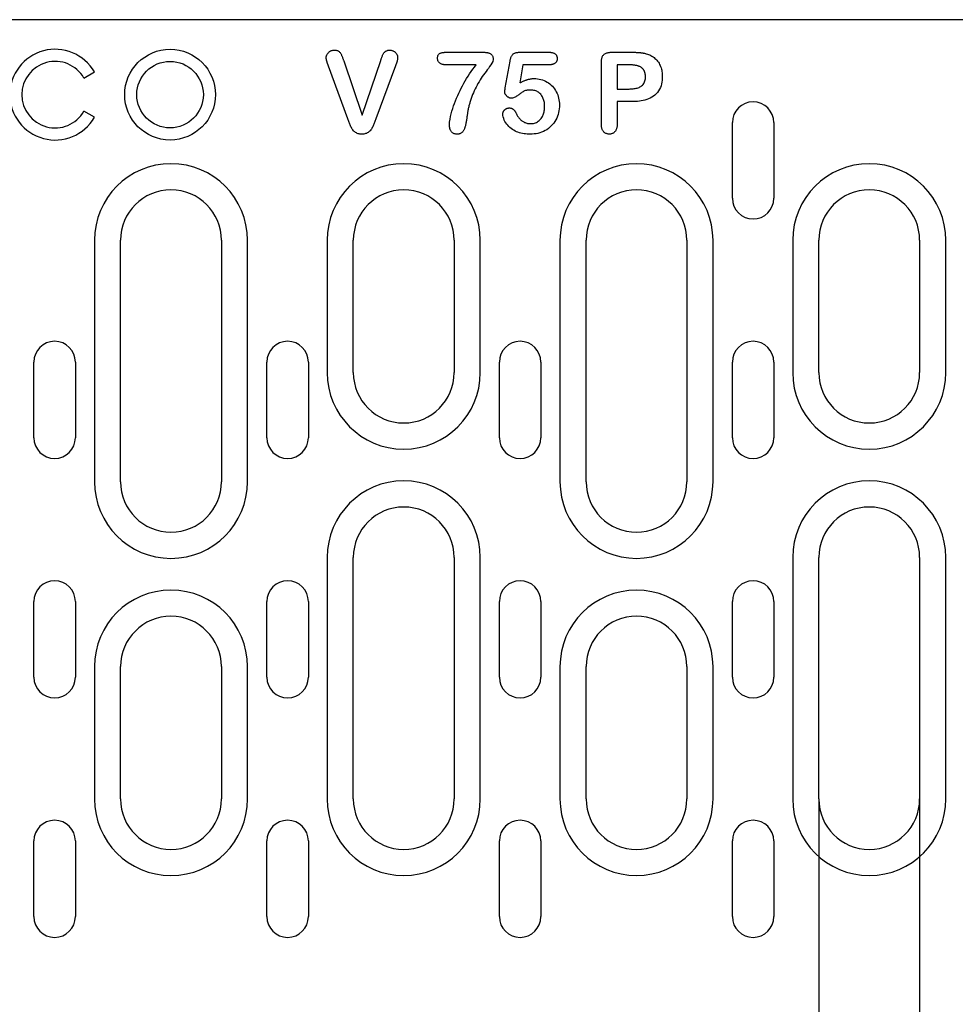
# Model space of a CAD drawing. Extents: x 98176 to 107561, y -659 to 5135.
# Drawn here: x 101410 to 101521, y 2518 to 2635 of the extents above; entities that cross this region are included whole.
import ezdxf

# ---------------------------------------------------------------- set-up
doc = ezdxf.new("R2010")
doc.units = 0
doc.header["$LTSCALE"] = 2.5
doc.layers.get('DEFPOINTS').update_dxf_attribs({"color": 10, "linetype": 'CONTINUOUS'})
for name, color, linetype in [('BEMASS', 10, 'CONTINUOUS'), ('DUENN-18', 10, 'CONTINUOUS'), ('SICHTBAR', 10, 'CONTINUOUS')]:
    doc.layers.add(name, color=color, linetype=linetype)
doc.styles.add('BEMSTIL', font='isocp3.shx', dxfattribs={"width": 0.8})
doc.dimstyles.new('BEMASS', dxfattribs={"dimtxt": 3.5, "dimasz": 3.5, "dimexe": 2, "dimexo": 0, "dimgap": 1, "dimtad": 1, "dimdec": 0, "dimtxsty": 'BEMSTIL', "dimcen": 3, "dimclrd": 3, "dimclre": 3, "dimclrt": 4, "dimazin": 3, "dimtfac": 0.875, "dimtdec": 0, "dimtmove": 0, "dimatfit": 3, "dimtolj": 1})

# ---------------------------------------------------------------- blocks, each defined once
blk = doc.blocks.new('*D294')
at = {"layer": 'BEMASS', "color": 3}
for p, q in [((101505.07, 2542.36), (101505.07, 2407.06)), ((101517.07, 2542.36), (101517.07, 2407.06)), ((101477.07, 2423.06), (101449.07, 2423.06)), ((101505.07, 2423.06), (101517.07, 2423.06)), ((101545.07, 2423.06), (101610.57, 2423.06))]:
    blk.add_line(p, q, dxfattribs=at)
for points in [[(101477.07, 2427.72), (101477.07, 2418.39), (101505.07, 2423.06)], [(101545.07, 2427.72), (101545.07, 2418.39), (101517.07, 2423.06)]]:
    blk.add_solid(points, dxfattribs=at)
at = {"layer": 'DEFPOINTS', "color": 0}
for p in [(101505.07, 2542.36), (101517.07, 2542.36), (101517.07, 2423.06)]:
    blk.add_point(p, dxfattribs=at)
at = {"layer": 'BEMASS', "color": 4, "insert": (101591.82, 2445.06), "char_height": 28, "attachment_point": 5, "style": 'BEMSTIL'}
blk.add_mtext('\\A1;12', dxfattribs=at)

msp = doc.modelspace()

# ---------------------------------------------------------------- linework, layer by layer
at = {"layer": 'DUENN-18', "color": 133}
for p, q in [((101460.78, 2631.24), (101465.13, 2631.24)), ((101469.48, 2631.24), (101472.94, 2631.24)), ((101480.4, 2631.24), (101482.85, 2631.24)), ((101448.53, 2630.2), (101450.73, 2623.74)), ((101450.73, 2623.74), (101452.93, 2630.25)), ((101464.28, 2629.74), (101460.78, 2629.74)), ((101467.76, 2626.99), (101468.32, 2630.19)), ((101469.85, 2629.74), (101469.47, 2627.58)), ((101472.98, 2629.74), (101469.85, 2629.74)), ((101479.19, 2622.66), (101479.19, 2630.05)), ((101482.37, 2629.74), (101481.07, 2629.74)), ((101481.07, 2629.74), (101481.07, 2626.86)), ((101417.61, 2628.17), (101418.86, 2628.89)), ((101449.02, 2623.31), (101446.72, 2629.58)), ((101454.69, 2629.63), (101452.34, 2623.31)), ((101481.07, 2626.86), (101482.37, 2626.86)), ((101481.07, 2625.36), (101481.07, 2622.66)), ((101482.83, 2625.36), (101481.07, 2625.36)), ((101418.86, 2623.49), (101417.61, 2624.21)), ((101494.78, 2613.86), (101494.78, 2622.86)), ((101499.72, 2622.86), (101499.72, 2613.86)), ((101418.86, 2608.86), (101418.86, 2580.11)), ((101421.97, 2580.11), (101421.97, 2608.86)), ((101433.97, 2608.86), (101433.97, 2580.11)), ((101437.08, 2580.11), (101437.08, 2608.86)), ((101446.56, 2608.86), (101446.56, 2593.11)), ((101449.67, 2593.11), (101449.67, 2608.86)), ((101461.67, 2608.86), (101461.67, 2593.11)), ((101464.78, 2593.11), (101464.78, 2608.86)), ((101474.26, 2608.86), (101474.26, 2580.11)), ((101477.37, 2580.11), (101477.37, 2608.86)), ((101489.37, 2608.86), (101489.37, 2580.11)), ((101492.48, 2580.11), (101492.48, 2608.86)), ((101501.96, 2608.86), (101501.96, 2593.11)), ((101505.07, 2593.11), (101505.07, 2608.86)), ((101517.07, 2608.86), (101517.07, 2593.11)), ((101520.18, 2593.11), (101520.18, 2608.86)), ((101411.65, 2585.36), (101411.65, 2594.36)), ((101416.59, 2594.36), (101416.59, 2585.36)), ((101439.38, 2585.36), (101439.38, 2594.36)), ((101444.32, 2594.36), (101444.32, 2585.36)), ((101467.05, 2585.36), (101467.05, 2594.36)), ((101471.99, 2594.36), (101471.99, 2585.36)), ((101494.78, 2585.36), (101494.78, 2594.36)), ((101499.72, 2594.36), (101499.72, 2585.36)), ((101446.56, 2571.11), (101446.56, 2542.36)), ((101449.67, 2542.36), (101449.67, 2571.11)), ((101461.67, 2571.11), (101461.67, 2542.36)), ((101464.78, 2542.36), (101464.78, 2571.11)), ((101501.96, 2571.11), (101501.96, 2542.36)), ((101505.07, 2542.36), (101505.07, 2571.11)), ((101517.07, 2571.11), (101517.07, 2542.36)), ((101520.18, 2542.36), (101520.18, 2571.11)), ((101411.65, 2556.86), (101411.65, 2565.86)), ((101416.59, 2565.86), (101416.59, 2556.86)), ((101439.38, 2556.86), (101439.38, 2565.86)), ((101444.32, 2565.86), (101444.32, 2556.86)), ((101467.05, 2556.86), (101467.05, 2565.86)), ((101471.99, 2565.86), (101471.99, 2556.86)), ((101494.78, 2556.86), (101494.78, 2565.86)), ((101499.72, 2565.86), (101499.72, 2556.86)), ((101418.86, 2558.11), (101418.86, 2542.36)), ((101421.97, 2542.36), (101421.97, 2558.11)), ((101433.97, 2558.11), (101433.97, 2542.36)), ((101437.08, 2542.36), (101437.08, 2558.11)), ((101474.26, 2558.11), (101474.26, 2542.36)), ((101477.37, 2542.36), (101477.37, 2558.11)), ((101489.37, 2558.11), (101489.37, 2542.36)), ((101492.48, 2542.36), (101492.48, 2558.11)), ((101411.65, 2528.36), (101411.65, 2537.36)), ((101416.59, 2537.36), (101416.59, 2528.36)), ((101439.38, 2528.36), (101439.38, 2537.36)), ((101444.32, 2537.36), (101444.32, 2528.36)), ((101467.05, 2528.36), (101467.05, 2537.36)), ((101471.99, 2537.36), (101471.99, 2528.36)), ((101494.78, 2528.36), (101494.78, 2537.36)), ((101499.72, 2537.36), (101499.72, 2528.36))]:
    msp.add_line(p, q, dxfattribs=at)
at = {"layer": 'DUENN-18', "color": 133, "flags": 128}
for points in [[(101446.44, 2630.6), (101446.45, 2630.66), (101446.45, 2630.72), (101446.46, 2630.77), (101446.48, 2630.83), (101446.5, 2630.89), (101446.53, 2630.94), (101446.55, 2631), (101446.58, 2631.05), (101446.62, 2631.1), (101446.66, 2631.14), (101446.7, 2631.19), (101446.74, 2631.23), (101446.79, 2631.27), (101446.83, 2631.31), (101446.88, 2631.34), (101446.93, 2631.37), (101446.99, 2631.4), (101447.04, 2631.43), (101447.1, 2631.44), (101447.16, 2631.46), (101447.22, 2631.47), (101447.28, 2631.48), (101447.34, 2631.48), (101447.4, 2631.49)], [(101447.4, 2631.49), (101447.48, 2631.48), (101447.55, 2631.48), (101447.63, 2631.47), (101447.71, 2631.45), (101447.78, 2631.43), (101447.85, 2631.4), (101447.92, 2631.36), (101447.99, 2631.31), (101448.04, 2631.26), (101448.09, 2631.2), (101448.14, 2631.13), (101448.18, 2631.07), (101448.21, 2631), (101448.25, 2630.93), (101448.28, 2630.86), (101448.32, 2630.79), (101448.35, 2630.72), (101448.38, 2630.64), (101448.4, 2630.57), (101448.43, 2630.5), (101448.46, 2630.42), (101448.48, 2630.35), (101448.51, 2630.28), (101448.53, 2630.2)], [(101452.93, 2630.25), (101452.96, 2630.32), (101452.98, 2630.39), (101453, 2630.46), (101453.03, 2630.53), (101453.05, 2630.6), (101453.08, 2630.67), (101453.11, 2630.74), (101453.13, 2630.81), (101453.16, 2630.88), (101453.19, 2630.95), (101453.22, 2631.02), (101453.26, 2631.09), (101453.3, 2631.15), (101453.35, 2631.2), (101453.4, 2631.26), (101453.46, 2631.31), (101453.52, 2631.35), (101453.58, 2631.39), (101453.65, 2631.42), (101453.72, 2631.45), (101453.79, 2631.47), (101453.87, 2631.48), (101453.94, 2631.48), (101454.02, 2631.49)], [(101454.02, 2631.49), (101454.08, 2631.48), (101454.14, 2631.48), (101454.19, 2631.47), (101454.25, 2631.46), (101454.31, 2631.44), (101454.36, 2631.42), (101454.42, 2631.4), (101454.47, 2631.37), (101454.52, 2631.34), (101454.57, 2631.31), (101454.61, 2631.27), (101454.66, 2631.23), (101454.7, 2631.19), (101454.74, 2631.15), (101454.77, 2631.1), (101454.81, 2631.05), (101454.84, 2631), (101454.86, 2630.95), (101454.89, 2630.9), (101454.91, 2630.84), (101454.92, 2630.78), (101454.93, 2630.73), (101454.94, 2630.67), (101454.94, 2630.61)], [(101459.69, 2630.54), (101459.7, 2630.6), (101459.7, 2630.66), (101459.71, 2630.73), (101459.72, 2630.79), (101459.74, 2630.85), (101459.77, 2630.9), (101459.8, 2630.96), (101459.84, 2631.01), (101459.88, 2631.05), (101459.94, 2631.08), (101459.99, 2631.11), (101460.05, 2631.13), (101460.11, 2631.15), (101460.17, 2631.17), (101460.23, 2631.19), (101460.29, 2631.2), (101460.35, 2631.21), (101460.41, 2631.22), (101460.47, 2631.22), (101460.54, 2631.23), (101460.6, 2631.23), (101460.66, 2631.23), (101460.72, 2631.23), (101460.78, 2631.24)], [(101465.13, 2631.24), (101465.2, 2631.23), (101465.27, 2631.23), (101465.34, 2631.23), (101465.41, 2631.22), (101465.48, 2631.22), (101465.55, 2631.21), (101465.62, 2631.2), (101465.69, 2631.18), (101465.76, 2631.17), (101465.82, 2631.14), (101465.89, 2631.12), (101465.95, 2631.09), (101466.01, 2631.05), (101466.07, 2631.01), (101466.12, 2630.97), (101466.17, 2630.91), (101466.21, 2630.86), (101466.24, 2630.79), (101466.27, 2630.73), (101466.29, 2630.66), (101466.3, 2630.59), (101466.31, 2630.52), (101466.32, 2630.45), (101466.32, 2630.38)], [(101468.32, 2630.19), (101468.33, 2630.26), (101468.35, 2630.33), (101468.36, 2630.4), (101468.38, 2630.47), (101468.4, 2630.54), (101468.43, 2630.61), (101468.46, 2630.68), (101468.49, 2630.75), (101468.52, 2630.81), (101468.56, 2630.87), (101468.61, 2630.93), (101468.66, 2630.98), (101468.71, 2631.03), (101468.77, 2631.08), (101468.84, 2631.11), (101468.9, 2631.14), (101468.97, 2631.17), (101469.04, 2631.19), (101469.11, 2631.2), (101469.19, 2631.22), (101469.26, 2631.22), (101469.33, 2631.23), (101469.4, 2631.23), (101469.48, 2631.24)], [(101472.94, 2631.24), (101473, 2631.23), (101473.06, 2631.23), (101473.12, 2631.23), (101473.18, 2631.22), (101473.24, 2631.22), (101473.29, 2631.21), (101473.35, 2631.19), (101473.41, 2631.18), (101473.47, 2631.16), (101473.52, 2631.14), (101473.58, 2631.11), (101473.63, 2631.08), (101473.68, 2631.05), (101473.72, 2631.01), (101473.77, 2630.97), (101473.8, 2630.93), (101473.84, 2630.88), (101473.86, 2630.82), (101473.89, 2630.77), (101473.9, 2630.71), (101473.92, 2630.65), (101473.92, 2630.59), (101473.93, 2630.54), (101473.93, 2630.48)], [(101479.19, 2630.05), (101479.2, 2630.13), (101479.2, 2630.21), (101479.21, 2630.29), (101479.22, 2630.37), (101479.23, 2630.45), (101479.25, 2630.53), (101479.27, 2630.61), (101479.3, 2630.69), (101479.34, 2630.76), (101479.38, 2630.83), (101479.43, 2630.9), (101479.48, 2630.96), (101479.54, 2631.01), (101479.61, 2631.06), (101479.68, 2631.1), (101479.76, 2631.13), (101479.84, 2631.16), (101479.92, 2631.18), (101480, 2631.2), (101480.08, 2631.21), (101480.16, 2631.22), (101480.24, 2631.23), (101480.32, 2631.23), (101480.4, 2631.24)], [(101482.85, 2631.24), (101482.92, 2631.24), (101482.99, 2631.24), (101483.06, 2631.23), (101483.13, 2631.23), (101483.2, 2631.23), (101483.27, 2631.23), (101483.34, 2631.22), (101483.41, 2631.22), (101483.48, 2631.22), (101483.55, 2631.21), (101483.62, 2631.21), (101483.69, 2631.2), (101483.76, 2631.2), (101483.83, 2631.19), (101483.9, 2631.18), (101483.97, 2631.17), (101484.04, 2631.16), (101484.11, 2631.15), (101484.18, 2631.14), (101484.25, 2631.13), (101484.32, 2631.11), (101484.39, 2631.1), (101484.46, 2631.08), (101484.52, 2631.06)], [(101484.52, 2631.06), (101484.67, 2631.02), (101484.81, 2630.97), (101484.95, 2630.91), (101485.08, 2630.84), (101485.21, 2630.77), (101485.34, 2630.69), (101485.46, 2630.6), (101485.57, 2630.5), (101485.68, 2630.4), (101485.78, 2630.29), (101485.88, 2630.17), (101485.97, 2630.05), (101486.05, 2629.93), (101486.12, 2629.79), (101486.19, 2629.66), (101486.24, 2629.52), (101486.29, 2629.38), (101486.33, 2629.24), (101486.37, 2629.09), (101486.4, 2628.94), (101486.42, 2628.79), (101486.43, 2628.64), (101486.44, 2628.49), (101486.44, 2628.35)], [(101446.72, 2629.58), (101446.7, 2629.62), (101446.69, 2629.66), (101446.67, 2629.7), (101446.66, 2629.75), (101446.64, 2629.79), (101446.63, 2629.83), (101446.61, 2629.87), (101446.59, 2629.91), (101446.58, 2629.95), (101446.56, 2629.99), (101446.55, 2630.03), (101446.54, 2630.08), (101446.52, 2630.12), (101446.51, 2630.16), (101446.5, 2630.2), (101446.49, 2630.25), (101446.48, 2630.29), (101446.47, 2630.33), (101446.47, 2630.38), (101446.46, 2630.42), (101446.45, 2630.46), (101446.45, 2630.51), (101446.45, 2630.55), (101446.44, 2630.6)], [(101454.94, 2630.61), (101454.94, 2630.57), (101454.94, 2630.52), (101454.94, 2630.48), (101454.93, 2630.44), (101454.93, 2630.4), (101454.92, 2630.36), (101454.91, 2630.32), (101454.9, 2630.27), (101454.89, 2630.23), (101454.88, 2630.19), (101454.87, 2630.15), (101454.85, 2630.11), (101454.84, 2630.07), (101454.83, 2630.03), (101454.81, 2629.99), (101454.8, 2629.95), (101454.79, 2629.91), (101454.77, 2629.87), (101454.76, 2629.83), (101454.74, 2629.79), (101454.73, 2629.75), (101454.71, 2629.71), (101454.7, 2629.67), (101454.69, 2629.63)], [(101460.78, 2629.74), (101460.72, 2629.74), (101460.65, 2629.74), (101460.59, 2629.74), (101460.53, 2629.75), (101460.46, 2629.75), (101460.4, 2629.77), (101460.34, 2629.78), (101460.27, 2629.79), (101460.21, 2629.81), (101460.15, 2629.83), (101460.09, 2629.86), (101460.03, 2629.89), (101459.98, 2629.92), (101459.93, 2629.96), (101459.88, 2630), (101459.84, 2630.05), (101459.8, 2630.11), (101459.77, 2630.16), (101459.74, 2630.22), (101459.73, 2630.28), (101459.71, 2630.35), (101459.7, 2630.41), (101459.7, 2630.48), (101459.69, 2630.54)], [(101461.11, 2622.6), (101461.13, 2622.93), (101461.18, 2623.26), (101461.24, 2623.58), (101461.32, 2623.9), (101461.41, 2624.22), (101461.51, 2624.53), (101461.61, 2624.84), (101461.72, 2625.15), (101461.84, 2625.46), (101461.96, 2625.76), (101462.09, 2626.07), (101462.23, 2626.37), (101462.37, 2626.67), (101462.51, 2626.96), (101462.67, 2627.25), (101462.82, 2627.54), (101462.99, 2627.83), (101463.15, 2628.11), (101463.33, 2628.39), (101463.51, 2628.67), (101463.69, 2628.94), (101463.88, 2629.21), (101464.08, 2629.47), (101464.28, 2629.74)], [(101466.32, 2630.38), (101466.27, 2630.15), (101466.17, 2629.92), (101466.04, 2629.72), (101465.89, 2629.52), (101465.75, 2629.32), (101465.6, 2629.13), (101465.46, 2628.93), (101465.31, 2628.74), (101465.16, 2628.54), (101465.02, 2628.34), (101464.89, 2628.14), (101464.75, 2627.94), (101464.63, 2627.73), (101464.5, 2627.52), (101464.39, 2627.3), (101464.27, 2627.09), (101464.16, 2626.87), (101464.06, 2626.65), (101463.97, 2626.42), (101463.87, 2626.2), (101463.79, 2625.97), (101463.7, 2625.74), (101463.63, 2625.51), (101463.55, 2625.27)], [(101473.93, 2630.48), (101473.93, 2630.42), (101473.92, 2630.36), (101473.91, 2630.31), (101473.9, 2630.25), (101473.88, 2630.2), (101473.86, 2630.15), (101473.83, 2630.1), (101473.8, 2630.05), (101473.76, 2630.01), (101473.72, 2629.97), (101473.68, 2629.93), (101473.63, 2629.89), (101473.58, 2629.87), (101473.53, 2629.84), (101473.48, 2629.82), (101473.43, 2629.8), (101473.37, 2629.78), (101473.32, 2629.77), (101473.26, 2629.76), (101473.21, 2629.75), (101473.15, 2629.74), (101473.09, 2629.74), (101473.04, 2629.74), (101472.98, 2629.74)], [(101484.07, 2629.32), (101484.02, 2629.37), (101483.96, 2629.41), (101483.9, 2629.45), (101483.83, 2629.49), (101483.76, 2629.52), (101483.69, 2629.55), (101483.62, 2629.58), (101483.55, 2629.6), (101483.48, 2629.62), (101483.41, 2629.64), (101483.34, 2629.66), (101483.26, 2629.67), (101483.19, 2629.68), (101483.11, 2629.69), (101483.04, 2629.7), (101482.97, 2629.71), (101482.89, 2629.72), (101482.82, 2629.72), (101482.74, 2629.73), (101482.67, 2629.73), (101482.59, 2629.73), (101482.52, 2629.73), (101482.44, 2629.73), (101482.37, 2629.74)], [(101484.44, 2628.3), (101484.44, 2628.35), (101484.44, 2628.4), (101484.44, 2628.44), (101484.43, 2628.49), (101484.43, 2628.53), (101484.42, 2628.58), (101484.42, 2628.63), (101484.41, 2628.67), (101484.4, 2628.72), (101484.39, 2628.76), (101484.37, 2628.8), (101484.36, 2628.85), (101484.34, 2628.89), (101484.33, 2628.93), (101484.31, 2628.98), (101484.29, 2629.02), (101484.27, 2629.06), (101484.24, 2629.1), (101484.22, 2629.14), (101484.19, 2629.17), (101484.16, 2629.21), (101484.13, 2629.25), (101484.1, 2629.28), (101484.07, 2629.32)], [(101469.47, 2627.58), (101469.54, 2627.62), (101469.6, 2627.65), (101469.67, 2627.69), (101469.74, 2627.72), (101469.81, 2627.76), (101469.88, 2627.79), (101469.95, 2627.82), (101470.02, 2627.85), (101470.09, 2627.88), (101470.16, 2627.91), (101470.23, 2627.93), (101470.3, 2627.96), (101470.37, 2627.98), (101470.45, 2628), (101470.52, 2628.02), (101470.59, 2628.04), (101470.67, 2628.05), (101470.74, 2628.07), (101470.82, 2628.08), (101470.89, 2628.09), (101470.97, 2628.1), (101471.05, 2628.11), (101471.12, 2628.11), (101471.2, 2628.11)], [(101471.2, 2628.11), (101471.4, 2628.1), (101471.6, 2628.08), (101471.8, 2628.05), (101472, 2628.01), (101472.19, 2627.95), (101472.38, 2627.87), (101472.56, 2627.79), (101472.74, 2627.69), (101472.91, 2627.58), (101473.07, 2627.46), (101473.22, 2627.32), (101473.36, 2627.18), (101473.49, 2627.03), (101473.61, 2626.87), (101473.73, 2626.7), (101473.82, 2626.52), (101473.91, 2626.34), (101473.99, 2626.15), (101474.05, 2625.96), (101474.1, 2625.77), (101474.14, 2625.57), (101474.17, 2625.37), (101474.19, 2625.17), (101474.19, 2624.96)], [(101482.37, 2626.86), (101482.49, 2626.86), (101482.61, 2626.87), (101482.73, 2626.87), (101482.85, 2626.88), (101482.97, 2626.89), (101483.09, 2626.91), (101483.21, 2626.93), (101483.32, 2626.95), (101483.44, 2626.98), (101483.56, 2627.02), (101483.67, 2627.06), (101483.78, 2627.11), (101483.88, 2627.17), (101483.98, 2627.24), (101484.07, 2627.32), (101484.16, 2627.41), (101484.23, 2627.5), (101484.29, 2627.6), (101484.34, 2627.71), (101484.38, 2627.83), (101484.41, 2627.94), (101484.43, 2628.06), (101484.44, 2628.18), (101484.44, 2628.3)], [(101486.44, 2628.35), (101486.44, 2628.12), (101486.42, 2627.9), (101486.39, 2627.68), (101486.35, 2627.46), (101486.29, 2627.25), (101486.21, 2627.04), (101486.12, 2626.83), (101486, 2626.64), (101485.87, 2626.46), (101485.73, 2626.29), (101485.56, 2626.14), (101485.39, 2626), (101485.2, 2625.88), (101485.01, 2625.78), (101484.8, 2625.69), (101484.59, 2625.61), (101484.38, 2625.54), (101484.16, 2625.49), (101483.94, 2625.45), (101483.72, 2625.41), (101483.5, 2625.39), (101483.28, 2625.37), (101483.06, 2625.36), (101482.83, 2625.36)], [(101467.69, 2626.54), (101467.69, 2626.56), (101467.7, 2626.58), (101467.7, 2626.6), (101467.7, 2626.62), (101467.7, 2626.64), (101467.71, 2626.65), (101467.71, 2626.67), (101467.71, 2626.69), (101467.72, 2626.71), (101467.72, 2626.73), (101467.72, 2626.75), (101467.73, 2626.77), (101467.73, 2626.79), (101467.73, 2626.8), (101467.74, 2626.82), (101467.74, 2626.84), (101467.74, 2626.86), (101467.75, 2626.88), (101467.75, 2626.9), (101467.75, 2626.92), (101467.75, 2626.94), (101467.76, 2626.96), (101467.76, 2626.97), (101467.76, 2626.99)], [(101468.52, 2625.77), (101468.46, 2625.77), (101468.41, 2625.77), (101468.36, 2625.78), (101468.31, 2625.79), (101468.26, 2625.81), (101468.21, 2625.82), (101468.16, 2625.85), (101468.12, 2625.87), (101468.07, 2625.9), (101468.03, 2625.93), (101467.99, 2625.96), (101467.95, 2625.99), (101467.91, 2626.03), (101467.88, 2626.07), (101467.85, 2626.11), (101467.82, 2626.15), (101467.79, 2626.19), (101467.76, 2626.24), (101467.74, 2626.29), (101467.72, 2626.34), (101467.71, 2626.39), (101467.7, 2626.44), (101467.7, 2626.49), (101467.69, 2626.54)], [(101470.78, 2626.74), (101470.68, 2626.73), (101470.57, 2626.73), (101470.47, 2626.72), (101470.36, 2626.71), (101470.26, 2626.69), (101470.16, 2626.67), (101470.06, 2626.64), (101469.96, 2626.59), (101469.87, 2626.54), (101469.78, 2626.48), (101469.7, 2626.42), (101469.61, 2626.36), (101469.52, 2626.3), (101469.44, 2626.24), (101469.36, 2626.18), (101469.27, 2626.11), (101469.19, 2626.05), (101469.1, 2625.99), (101469.01, 2625.94), (101468.92, 2625.89), (101468.82, 2625.84), (101468.72, 2625.8), (101468.62, 2625.78), (101468.52, 2625.77)], [(101472.44, 2624.77), (101472.44, 2624.89), (101472.44, 2625.01), (101472.42, 2625.13), (101472.41, 2625.25), (101472.38, 2625.37), (101472.36, 2625.49), (101472.32, 2625.6), (101472.28, 2625.71), (101472.23, 2625.83), (101472.18, 2625.93), (101472.11, 2626.04), (101472.04, 2626.13), (101471.97, 2626.23), (101471.88, 2626.32), (101471.79, 2626.39), (101471.7, 2626.47), (101471.59, 2626.53), (101471.49, 2626.59), (101471.38, 2626.63), (101471.26, 2626.67), (101471.14, 2626.7), (101471.02, 2626.72), (101470.9, 2626.73), (101470.78, 2626.74)], [(101463.55, 2625.27), (101463.52, 2625.17), (101463.49, 2625.06), (101463.46, 2624.96), (101463.43, 2624.85), (101463.4, 2624.74), (101463.38, 2624.64), (101463.35, 2624.53), (101463.33, 2624.42), (101463.31, 2624.31), (101463.29, 2624.2), (101463.27, 2624.1), (101463.26, 2623.99), (101463.24, 2623.88), (101463.22, 2623.77), (101463.21, 2623.66), (101463.19, 2623.55), (101463.18, 2623.44), (101463.16, 2623.33), (101463.14, 2623.22), (101463.13, 2623.12), (101463.11, 2623.01), (101463.09, 2622.9), (101463.07, 2622.79), (101463.05, 2622.68)], [(101467.47, 2623.9), (101467.47, 2623.94), (101467.48, 2623.99), (101467.48, 2624.04), (101467.5, 2624.08), (101467.51, 2624.13), (101467.53, 2624.17), (101467.56, 2624.21), (101467.58, 2624.25), (101467.61, 2624.29), (101467.64, 2624.33), (101467.67, 2624.37), (101467.7, 2624.4), (101467.74, 2624.43), (101467.77, 2624.47), (101467.81, 2624.49), (101467.85, 2624.52), (101467.9, 2624.54), (101467.94, 2624.56), (101467.98, 2624.58), (101468.03, 2624.59), (101468.08, 2624.6), (101468.12, 2624.6), (101468.17, 2624.61), (101468.22, 2624.61)], [(101470.73, 2621.49), (101470.54, 2621.49), (101470.36, 2621.5), (101470.17, 2621.51), (101469.99, 2621.53), (101469.8, 2621.56), (101469.62, 2621.6), (101469.44, 2621.65), (101469.26, 2621.71), (101469.09, 2621.78), (101468.92, 2621.86), (101468.76, 2621.95), (101468.6, 2622.05), (101468.45, 2622.16), (101468.3, 2622.28), (101468.16, 2622.41), (101468.04, 2622.54), (101467.92, 2622.69), (101467.82, 2622.84), (101467.72, 2623.01), (101467.64, 2623.17), (101467.57, 2623.35), (101467.52, 2623.53), (101467.48, 2623.71), (101467.47, 2623.9)], [(101468.22, 2624.61), (101468.27, 2624.61), (101468.31, 2624.61), (101468.36, 2624.6), (101468.4, 2624.59), (101468.45, 2624.58), (101468.49, 2624.57), (101468.54, 2624.55), (101468.58, 2624.53), (101468.62, 2624.51), (101468.66, 2624.48), (101468.7, 2624.46), (101468.73, 2624.43), (101468.77, 2624.4), (101468.8, 2624.36), (101468.83, 2624.33), (101468.86, 2624.29), (101468.89, 2624.25), (101468.91, 2624.22), (101468.94, 2624.18), (101468.96, 2624.14), (101468.98, 2624.1), (101469.01, 2624.06), (101469.02, 2624.01), (101469.04, 2623.97)], [(101469.04, 2623.97), (101469.08, 2623.89), (101469.13, 2623.8), (101469.17, 2623.72), (101469.22, 2623.64), (101469.27, 2623.56), (101469.32, 2623.49), (101469.38, 2623.42), (101469.44, 2623.34), (101469.51, 2623.28), (101469.57, 2623.21), (101469.64, 2623.15), (101469.72, 2623.09), (101469.79, 2623.04), (101469.87, 2622.98), (101469.95, 2622.94), (101470.03, 2622.89), (101470.12, 2622.86), (101470.21, 2622.83), (101470.3, 2622.8), (101470.39, 2622.77), (101470.48, 2622.76), (101470.57, 2622.75), (101470.66, 2622.74), (101470.76, 2622.74)], [(101474.19, 2624.96), (101474.19, 2624.73), (101474.17, 2624.51), (101474.14, 2624.28), (101474.09, 2624.05), (101474.03, 2623.83), (101473.96, 2623.61), (101473.87, 2623.4), (101473.77, 2623.19), (101473.66, 2623), (101473.53, 2622.81), (101473.39, 2622.63), (101473.23, 2622.46), (101473.06, 2622.3), (101472.88, 2622.16), (101472.7, 2622.02), (101472.5, 2621.91), (101472.29, 2621.8), (101472.08, 2621.72), (101471.86, 2621.64), (101471.64, 2621.58), (101471.42, 2621.54), (101471.19, 2621.51), (101470.96, 2621.49), (101470.73, 2621.49)], [(101470.76, 2622.74), (101470.88, 2622.74), (101471, 2622.75), (101471.12, 2622.77), (101471.24, 2622.81), (101471.36, 2622.85), (101471.47, 2622.89), (101471.58, 2622.95), (101471.68, 2623.02), (101471.78, 2623.1), (101471.87, 2623.18), (101471.96, 2623.27), (101472.03, 2623.37), (101472.1, 2623.47), (101472.17, 2623.58), (101472.22, 2623.69), (101472.27, 2623.8), (101472.31, 2623.92), (101472.35, 2624.04), (101472.38, 2624.16), (101472.4, 2624.28), (101472.42, 2624.4), (101472.43, 2624.52), (101472.44, 2624.65), (101472.44, 2624.77)], [(101450.68, 2621.49), (101450.57, 2621.49), (101450.46, 2621.5), (101450.35, 2621.52), (101450.24, 2621.54), (101450.14, 2621.58), (101450.04, 2621.63), (101449.94, 2621.69), (101449.85, 2621.75), (101449.76, 2621.82), (101449.68, 2621.9), (101449.61, 2621.99), (101449.55, 2622.08), (101449.49, 2622.18), (101449.44, 2622.28), (101449.39, 2622.37), (101449.34, 2622.48), (101449.3, 2622.58), (101449.25, 2622.68), (101449.21, 2622.79), (101449.17, 2622.89), (101449.14, 2623), (101449.1, 2623.1), (101449.06, 2623.21), (101449.02, 2623.31)], [(101452.34, 2623.31), (101452.3, 2623.21), (101452.26, 2623.1), (101452.23, 2623), (101452.19, 2622.89), (101452.15, 2622.79), (101452.11, 2622.68), (101452.07, 2622.58), (101452.03, 2622.48), (101451.98, 2622.37), (101451.93, 2622.27), (101451.88, 2622.18), (101451.82, 2622.08), (101451.75, 2621.99), (101451.68, 2621.9), (101451.6, 2621.83), (101451.52, 2621.75), (101451.43, 2621.69), (101451.33, 2621.63), (101451.23, 2621.58), (101451.13, 2621.55), (101451.02, 2621.52), (101450.91, 2621.5), (101450.8, 2621.49), (101450.68, 2621.49)], [(101463.05, 2622.68), (101463.03, 2622.61), (101463.02, 2622.54), (101463, 2622.47), (101462.98, 2622.4), (101462.96, 2622.32), (101462.94, 2622.25), (101462.91, 2622.19), (101462.89, 2622.12), (101462.86, 2622.05), (101462.82, 2621.98), (101462.79, 2621.92), (101462.75, 2621.86), (101462.71, 2621.8), (101462.66, 2621.74), (101462.6, 2621.69), (101462.55, 2621.65), (101462.48, 2621.61), (101462.42, 2621.57), (101462.35, 2621.54), (101462.28, 2621.52), (101462.21, 2621.5), (101462.14, 2621.49), (101462.06, 2621.49), (101461.99, 2621.49)], [(101481.07, 2622.66), (101481.07, 2622.59), (101481.06, 2622.52), (101481.06, 2622.45), (101481.05, 2622.38), (101481.04, 2622.31), (101481.03, 2622.24), (101481.01, 2622.17), (101480.99, 2622.11), (101480.96, 2622.04), (101480.93, 2621.98), (101480.9, 2621.92), (101480.86, 2621.86), (101480.82, 2621.8), (101480.77, 2621.75), (101480.72, 2621.7), (101480.66, 2621.65), (101480.61, 2621.61), (101480.54, 2621.58), (101480.48, 2621.55), (101480.41, 2621.53), (101480.35, 2621.51), (101480.28, 2621.5), (101480.21, 2621.49), (101480.14, 2621.49)], [(101461.99, 2621.49), (101461.92, 2621.49), (101461.86, 2621.5), (101461.79, 2621.51), (101461.73, 2621.52), (101461.66, 2621.54), (101461.6, 2621.57), (101461.54, 2621.6), (101461.49, 2621.64), (101461.44, 2621.68), (101461.39, 2621.73), (101461.34, 2621.78), (101461.3, 2621.83), (101461.27, 2621.89), (101461.23, 2621.95), (101461.21, 2622.01), (101461.18, 2622.07), (101461.16, 2622.14), (101461.15, 2622.2), (101461.14, 2622.27), (101461.13, 2622.33), (101461.12, 2622.4), (101461.12, 2622.47), (101461.11, 2622.53), (101461.11, 2622.6)], [(101480.14, 2621.49), (101480.06, 2621.49), (101479.99, 2621.5), (101479.92, 2621.51), (101479.86, 2621.52), (101479.79, 2621.55), (101479.72, 2621.57), (101479.66, 2621.61), (101479.6, 2621.65), (101479.55, 2621.69), (101479.49, 2621.74), (101479.45, 2621.79), (101479.4, 2621.85), (101479.36, 2621.91), (101479.33, 2621.97), (101479.3, 2622.03), (101479.28, 2622.1), (101479.25, 2622.17), (101479.24, 2622.23), (101479.22, 2622.3), (101479.21, 2622.37), (101479.2, 2622.44), (101479.2, 2622.51), (101479.2, 2622.58), (101479.19, 2622.66)]]:
    msp.add_lwpolyline(points, dxfattribs=at)
at = {"layer": 'DUENN-18', "color": 133}
for radius in [5.4, 3.96]:
    msp.add_circle((101427.86, 2626.19), radius, dxfattribs=at)
for centre, radius, start, end in [((101414.18, 2626.19), 5.4, 30, 330), ((101414.18, 2626.19), 3.96, 30, 330), ((101497.25, 2622.86), 2.47, 0, 180), ((101427.97, 2608.86), 9.11, 0, 180), ((101455.67, 2608.86), 9.11, 0, 180), ((101483.37, 2608.86), 9.11, 0, 180), ((101511.07, 2608.86), 9.11, 0, 180), ((101427.97, 2608.86), 6, 0, 180), ((101455.67, 2608.86), 6, 0, 180), ((101483.37, 2608.86), 6, 0, 180), ((101511.07, 2608.86), 6, 0, 180), ((101497.25, 2613.86), 2.47, 180, 0), ((101414.12, 2594.36), 2.47, 0, 180), ((101441.85, 2594.36), 2.47, 0, 180), ((101469.52, 2594.36), 2.47, 0, 180), ((101497.25, 2594.36), 2.47, 0, 180), ((101455.67, 2593.11), 9.11, 180, 0), ((101455.67, 2593.11), 6, 180, 0), ((101511.07, 2593.11), 9.11, 180, 0), ((101511.07, 2593.11), 6, 180, 0), ((101414.12, 2585.36), 2.47, 180, 0), ((101441.85, 2585.36), 2.47, 180, 0), ((101469.52, 2585.36), 2.47, 180, 0), ((101497.25, 2585.36), 2.47, 180, 0), ((101427.97, 2580.11), 9.11, 180, 0), ((101427.97, 2580.11), 6, 180, 0), ((101455.67, 2571.11), 9.11, 0, 180), ((101483.37, 2580.11), 9.11, 180, 0), ((101483.37, 2580.11), 6, 180, 0), ((101511.07, 2571.11), 9.11, 0, 180), ((101455.67, 2571.11), 6, 0, 180), ((101511.07, 2571.11), 6, 0, 180), ((101414.12, 2565.86), 2.47, 0, 180), ((101441.85, 2565.86), 2.47, 0, 180), ((101469.52, 2565.86), 2.47, 0, 180), ((101497.25, 2565.86), 2.47, 0, 180), ((101427.97, 2558.11), 9.11, 0, 180), ((101483.37, 2558.11), 9.11, 0, 180), ((101427.97, 2558.11), 6, 0, 180), ((101483.37, 2558.11), 6, 0, 180), ((101414.12, 2556.86), 2.47, 180, 0), ((101441.85, 2556.86), 2.47, 180, 0), ((101469.52, 2556.86), 2.47, 180, 0), ((101497.25, 2556.86), 2.47, 180, 0), ((101427.97, 2542.36), 9.11, 180, 0), ((101427.97, 2542.36), 6, 180, 0), ((101455.67, 2542.36), 9.11, 180, 0), ((101455.67, 2542.36), 6, 180, 0), ((101483.37, 2542.36), 9.11, 180, 0), ((101483.37, 2542.36), 6, 180, 0), ((101511.07, 2542.36), 9.11, 180, 0), ((101511.07, 2542.36), 6, 180, 0), ((101414.12, 2537.36), 2.47, 0, 180), ((101441.85, 2537.36), 2.47, 0, 180), ((101469.52, 2537.36), 2.47, 0, 180), ((101497.25, 2537.36), 2.47, 0, 180), ((101414.12, 2528.36), 2.47, 180, 0), ((101441.85, 2528.36), 2.47, 180, 0), ((101469.52, 2528.36), 2.47, 180, 0), ((101497.25, 2528.36), 2.47, 180, 0)]:
    msp.add_arc(centre, radius, start, end, dxfattribs=at)
at = {"layer": 'SICHTBAR', "color": 133}
msp.add_line((101639.57, 2635.11), (101382.57, 2635.11), dxfattribs=at)

# ---------------------------------------------------------------- dimensions: what is measured, and where the dimension line sits
at = {"layer": 'BEMASS'}
dim = msp.add_linear_dim(base=(101517.07, 2423.06), p1=(101505.07, 2542.36), p2=(101517.07, 2542.36), dimstyle='BEMASS', override={"dimscale": 8, "dimexe": 2, "dimgap": 1, "dimdec": 0, "dimclrt": 4, "dimtdec": 0, "dimtmove": 0, "dimatfit": 0}, dxfattribs=at)
dim.commit()
dim.dimension.update_dxf_attribs({"geometry": '*D294', "text_midpoint": (101591.82, 2445.06)})

doc.saveas('drawing.dxf')
